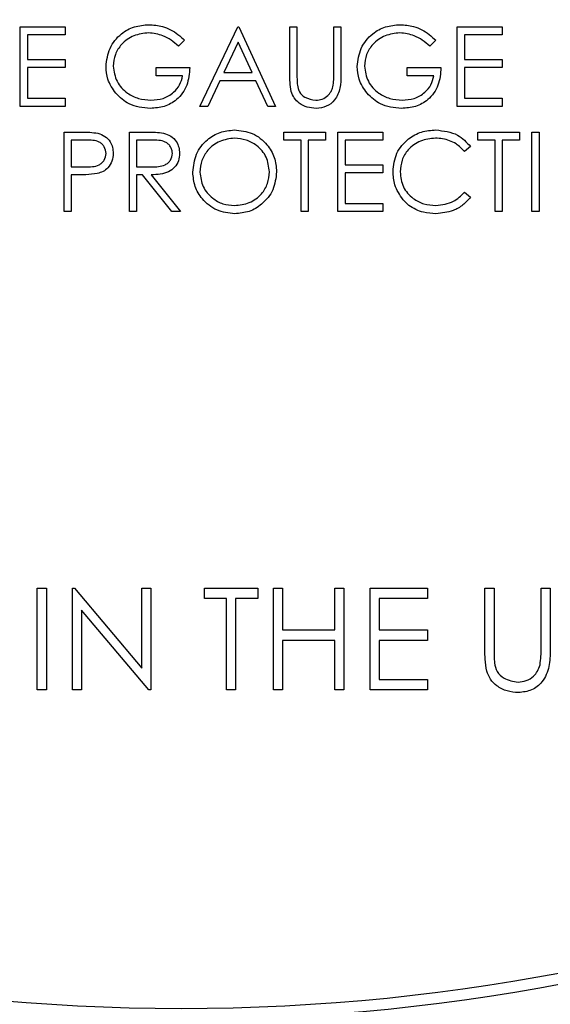
# Model space of a CAD drawing. Units: millimetres. Extents: x 0 to 40874, y 0 to 15182.
# Drawn here: x 1520 to 1532, y 1380 to 1402 of the extents above; entities that cross this region are included whole.
import ezdxf

# ---------------------------------------------------------------- set-up
doc = ezdxf.new("R2010")
doc.units = ezdxf.units.MM
doc.header["$LTSCALE"] = 8

msp = doc.modelspace()

# ---------------------------------------------------------------- linework, layer by layer
at = {"color": 7, "linetype": 'Continuous'}
for p, q in [((1520.348, 1402.119), (1521.363, 1402.119)), ((1520.348, 1400.319), (1520.348, 1402.119)), ((1520.509, 1401.934), (1520.509, 1401.381)), ((1521.363, 1401.934), (1520.509, 1401.934)), ((1521.363, 1402.119), (1521.363, 1401.934)), ((1524.409, 1400.319), (1525.263, 1402.119)), ((1525.263, 1402.119), (1525.286, 1402.119)), ((1525.286, 1402.119), (1526.117, 1400.319)), ((1526.44, 1402.119), (1526.601, 1402.119)), ((1526.44, 1401.032), (1526.44, 1402.119)), ((1526.601, 1402.119), (1526.601, 1401.041)), ((1527.432, 1402.119), (1527.594, 1402.119)), ((1527.432, 1401.041), (1527.432, 1402.119)), ((1527.594, 1402.119), (1527.594, 1401.032)), ((1530.224, 1402.119), (1531.24, 1402.119)), ((1530.224, 1400.319), (1530.224, 1402.119)), ((1530.386, 1401.934), (1530.386, 1401.381)), ((1531.24, 1401.934), (1530.386, 1401.934)), ((1531.24, 1402.119), (1531.24, 1401.934)), ((1524.063, 1401.812), (1523.924, 1401.681)), ((1525.273, 1401.768), (1524.947, 1401.081)), ((1525.59, 1401.081), (1525.273, 1401.768)), ((1529.74, 1401.812), (1529.601, 1401.681)), ((1520.509, 1401.381), (1521.363, 1401.381)), ((1521.363, 1401.381), (1521.363, 1401.196)), ((1530.386, 1401.381), (1531.24, 1401.381)), ((1531.24, 1401.381), (1531.24, 1401.196)), ((1520.509, 1401.196), (1520.509, 1400.504)), ((1521.363, 1401.196), (1520.509, 1401.196)), ((1523.417, 1401.196), (1524.178, 1401.196)), ((1523.417, 1401.011), (1523.417, 1401.196)), ((1524.947, 1401.081), (1525.59, 1401.081)), ((1529.094, 1401.196), (1529.855, 1401.196)), ((1529.094, 1401.011), (1529.094, 1401.196)), ((1530.386, 1401.196), (1530.386, 1400.504)), ((1531.24, 1401.196), (1530.386, 1401.196)), ((1524.017, 1401.011), (1523.417, 1401.011)), ((1524.859, 1400.896), (1524.585, 1400.319)), ((1525.675, 1400.896), (1524.859, 1400.896)), ((1525.941, 1400.319), (1525.675, 1400.896)), ((1529.694, 1401.011), (1529.094, 1401.011)), ((1520.509, 1400.504), (1521.363, 1400.504)), ((1521.363, 1400.504), (1521.363, 1400.319)), ((1530.386, 1400.504), (1531.24, 1400.504)), ((1531.24, 1400.504), (1531.24, 1400.319)), ((1521.363, 1400.319), (1520.348, 1400.319)), ((1524.585, 1400.319), (1524.409, 1400.319)), ((1526.117, 1400.319), (1525.941, 1400.319)), ((1531.24, 1400.319), (1530.224, 1400.319)), ((1521.34, 1399.738), (1521.693, 1399.738)), ((1521.34, 1397.938), (1521.34, 1399.738)), ((1522.817, 1399.738), (1523.177, 1399.738)), ((1522.817, 1397.938), (1522.817, 1399.738)), ((1526.301, 1399.738), (1527.248, 1399.738)), ((1526.301, 1399.554), (1526.301, 1399.738)), ((1527.248, 1399.738), (1527.248, 1399.554)), ((1527.524, 1399.738), (1528.54, 1399.738)), ((1527.524, 1397.938), (1527.524, 1399.738)), ((1528.54, 1399.738), (1528.54, 1399.554)), ((1530.686, 1399.738), (1531.632, 1399.738)), ((1530.686, 1399.554), (1530.686, 1399.738)), ((1531.632, 1399.738), (1531.632, 1399.554)), ((1531.909, 1399.738), (1532.071, 1399.738)), ((1531.909, 1397.938), (1531.909, 1399.738)), ((1532.071, 1399.738), (1532.071, 1397.938)), ((1521.501, 1399.554), (1521.501, 1398.954)), ((1521.831, 1399.554), (1521.501, 1399.554)), ((1523.316, 1399.554), (1522.978, 1399.554)), ((1522.978, 1399.554), (1522.978, 1398.954)), ((1526.694, 1399.554), (1526.301, 1399.554)), ((1526.694, 1397.938), (1526.694, 1399.554)), ((1526.855, 1399.554), (1526.855, 1397.938)), ((1527.248, 1399.554), (1526.855, 1399.554)), ((1528.54, 1399.554), (1527.686, 1399.554)), ((1527.686, 1399.554), (1527.686, 1399)), ((1531.078, 1399.554), (1530.686, 1399.554)), ((1531.078, 1397.938), (1531.078, 1399.554)), ((1531.632, 1399.554), (1531.24, 1399.554)), ((1531.24, 1399.554), (1531.24, 1397.938)), ((1530.524, 1399.408), (1530.383, 1399.3)), ((1521.501, 1398.954), (1521.817, 1398.95)), ((1522.978, 1398.954), (1523.308, 1398.951)), ((1527.686, 1399), (1528.54, 1399)), ((1527.686, 1398.815), (1527.686, 1398.123)), ((1528.54, 1398.815), (1527.686, 1398.815)), ((1528.54, 1399), (1528.54, 1398.815)), ((1521.63, 1398.769), (1521.501, 1398.769)), ((1521.501, 1398.769), (1521.501, 1397.938)), ((1522.978, 1398.769), (1522.978, 1397.938)), ((1523.11, 1398.769), (1522.978, 1398.769)), ((1523.771, 1397.938), (1523.11, 1398.769)), ((1523.309, 1398.769), (1523.971, 1397.938)), ((1530.383, 1398.377), (1530.524, 1398.269)), ((1521.501, 1397.938), (1521.34, 1397.938)), ((1522.978, 1397.938), (1522.817, 1397.938)), ((1523.971, 1397.938), (1523.771, 1397.938)), ((1526.855, 1397.938), (1526.694, 1397.938)), ((1528.54, 1397.938), (1527.524, 1397.938)), ((1527.686, 1398.123), (1528.54, 1398.123)), ((1528.54, 1398.123), (1528.54, 1397.938)), ((1531.24, 1397.938), (1531.078, 1397.938)), ((1532.071, 1397.938), (1531.909, 1397.938)), ((1520.733, 1389.425), (1520.94, 1389.425)), ((1520.733, 1387.125), (1520.733, 1389.425)), ((1520.94, 1389.425), (1520.94, 1387.125)), ((1521.53, 1389.425), (1521.573, 1389.425)), ((1521.53, 1387.125), (1521.53, 1389.425)), ((1521.573, 1389.425), (1523.092, 1387.615)), ((1523.092, 1389.425), (1523.299, 1389.425)), ((1523.092, 1387.615), (1523.092, 1389.425)), ((1523.299, 1389.425), (1523.299, 1387.125)), ((1524.508, 1389.425), (1525.717, 1389.425)), ((1524.508, 1389.189), (1524.508, 1389.425)), ((1525.717, 1389.425), (1525.717, 1389.189)), ((1526.071, 1389.425), (1526.277, 1389.425)), ((1526.071, 1387.125), (1526.071, 1389.425)), ((1526.277, 1389.425), (1526.277, 1388.481)), ((1527.457, 1389.425), (1527.663, 1389.425)), ((1527.457, 1388.481), (1527.457, 1389.425)), ((1527.663, 1389.425), (1527.663, 1387.125)), ((1528.253, 1389.425), (1529.55, 1389.425)), ((1528.253, 1387.125), (1528.253, 1389.425)), ((1529.55, 1389.425), (1529.55, 1389.189)), ((1530.848, 1389.425), (1531.054, 1389.425)), ((1530.848, 1388.036), (1530.848, 1389.425)), ((1531.054, 1389.425), (1531.054, 1388.047)), ((1532.115, 1389.425), (1532.322, 1389.425)), ((1532.115, 1388.047), (1532.115, 1389.425)), ((1532.322, 1389.425), (1532.322, 1388.036)), ((1525.009, 1389.189), (1524.508, 1389.189)), ((1525.009, 1387.125), (1525.009, 1389.189)), ((1525.215, 1389.189), (1525.215, 1387.125)), ((1525.717, 1389.189), (1525.215, 1389.189)), ((1528.459, 1389.189), (1528.459, 1388.481)), ((1529.55, 1389.189), (1528.459, 1389.189)), ((1523.252, 1387.125), (1521.736, 1388.931)), ((1521.736, 1388.931), (1521.736, 1387.125)), ((1526.277, 1388.481), (1527.457, 1388.481)), ((1528.459, 1388.481), (1529.55, 1388.481)), ((1529.55, 1388.481), (1529.55, 1388.245)), ((1526.277, 1388.245), (1526.277, 1387.125)), ((1527.457, 1388.245), (1526.277, 1388.245)), ((1527.457, 1387.125), (1527.457, 1388.245)), ((1528.459, 1388.245), (1528.459, 1387.361)), ((1529.55, 1388.245), (1528.459, 1388.245)), ((1528.459, 1387.361), (1529.55, 1387.361)), ((1529.55, 1387.361), (1529.55, 1387.125)), ((1520.94, 1387.125), (1520.733, 1387.125)), ((1521.736, 1387.125), (1521.53, 1387.125)), ((1523.299, 1387.125), (1523.252, 1387.125)), ((1525.215, 1387.125), (1525.009, 1387.125)), ((1526.277, 1387.125), (1526.071, 1387.125)), ((1527.663, 1387.125), (1527.457, 1387.125)), ((1529.55, 1387.125), (1528.253, 1387.125))]:
    msp.add_line(p, q, dxfattribs=at)
for radius in [45.75, 45.5]:
    msp.add_circle((1523.986, 1425.418), radius, dxfattribs=at)
msp.add_arc((1523.986, 1425.418), 49.6, 278.1132, 261.8868, dxfattribs=at)
for points, knots in [([(1522.286, 1401.22), (1522.304, 1401.361), (1522.339, 1401.643), (1522.598, 1401.959), (1522.921, 1402.138), (1523.143, 1402.156), (1523.254, 1402.165)], [0, 0, 0, 0, 0.27959, 0.559072, 0.779411, 1, 1, 1, 1]), ([(1523.254, 1402.165), (1523.357, 1402.158), (1523.527, 1402.145), (1523.747, 1402.055), (1523.916, 1401.947), (1524.014, 1401.857), (1524.063, 1401.812)], [0, 0, 0, 0, 0.339527, 0.559586, 0.779731, 1, 1, 1, 1]), ([(1527.963, 1401.22), (1527.981, 1401.361), (1528.016, 1401.643), (1528.275, 1401.959), (1528.598, 1402.138), (1528.82, 1402.156), (1528.931, 1402.165)], [0, 0, 0, 0, 0.27959, 0.559072, 0.779411, 1, 1, 1, 1]), ([(1528.931, 1402.165), (1529.034, 1402.158), (1529.204, 1402.145), (1529.424, 1402.055), (1529.593, 1401.947), (1529.691, 1401.857), (1529.74, 1401.812)], [0, 0, 0, 0, 0.339527, 0.559586, 0.779731, 1, 1, 1, 1]), ([(1523.249, 1401.981), (1523.135, 1401.967), (1522.907, 1401.939), (1522.641, 1401.747), (1522.478, 1401.496), (1522.458, 1401.317), (1522.448, 1401.227)], [0, 0, 0, 0, 0.2798474, 0.5595549, 0.7798473, 1, 1, 1, 1]), ([(1523.924, 1401.681), (1523.813, 1401.772), (1523.614, 1401.936), (1523.36, 1401.967), (1523.249, 1401.981)], [0, 0, 0, 0, 0.55984, 1, 1, 1, 1]), ([(1528.926, 1401.981), (1528.812, 1401.967), (1528.584, 1401.939), (1528.318, 1401.747), (1528.155, 1401.496), (1528.135, 1401.317), (1528.124, 1401.227)], [0, 0, 0, 0, 0.279847, 0.559555, 0.779847, 1, 1, 1, 1]), ([(1529.601, 1401.681), (1529.49, 1401.772), (1529.291, 1401.936), (1529.037, 1401.967), (1528.926, 1401.981)], [0, 0, 0, 0, 0.55984, 1, 1, 1, 1]), ([(1522.507, 1400.613), (1522.436, 1400.716), (1522.309, 1400.9), (1522.293, 1401.122), (1522.286, 1401.22)], [0, 0, 0, 0, 0.559317, 1, 1, 1, 1]), ([(1522.448, 1401.227), (1522.466, 1401.108), (1522.503, 1400.87), (1522.742, 1400.618), (1523.019, 1400.48), (1523.207, 1400.465), (1523.301, 1400.457)], [0, 0, 0, 0, 0.279061, 0.558584, 0.779236, 1, 1, 1, 1]), ([(1524.178, 1401.196), (1524.167, 1401.06), (1524.145, 1400.789), (1523.917, 1400.468), (1523.606, 1400.295), (1523.393, 1400.28), (1523.287, 1400.273)], [0, 0, 0, 0, 0.280351, 0.559367, 0.779371, 1, 1, 1, 1]), ([(1526.601, 1401.041), (1526.601, 1400.996), (1526.601, 1400.916), (1526.606, 1400.836), (1526.609, 1400.801)], [0, 0, 0, 0, 0.5601244, 1, 1, 1, 1]), ([(1527.414, 1400.761), (1527.421, 1400.813), (1527.433, 1400.906), (1527.432, 1400.999), (1527.432, 1401.041)], [0, 0, 0, 0, 0.559624, 1, 1, 1, 1]), ([(1528.184, 1400.613), (1528.113, 1400.716), (1527.986, 1400.9), (1527.97, 1401.122), (1527.963, 1401.22)], [0, 0, 0, 0, 0.559317, 1, 1, 1, 1]), ([(1528.124, 1401.227), (1528.143, 1401.108), (1528.18, 1400.87), (1528.419, 1400.618), (1528.696, 1400.48), (1528.884, 1400.465), (1528.978, 1400.457)], [0, 0, 0, 0, 0.279061, 0.558584, 0.779236, 1, 1, 1, 1]), ([(1529.855, 1401.196), (1529.844, 1401.06), (1529.822, 1400.789), (1529.594, 1400.468), (1529.283, 1400.295), (1529.07, 1400.28), (1528.964, 1400.273)], [0, 0, 0, 0, 0.280351, 0.559367, 0.779371, 1, 1, 1, 1]), ([(1523.301, 1400.457), (1523.394, 1400.465), (1523.579, 1400.479), (1523.807, 1400.613), (1523.965, 1400.798), (1524, 1400.94), (1524.017, 1401.011)], [0, 0, 0, 0, 0.280254, 0.559912, 0.779941, 1, 1, 1, 1]), ([(1526.472, 1400.653), (1526.46, 1400.723), (1526.44, 1400.849), (1526.44, 1400.976), (1526.44, 1401.032)], [0, 0, 0, 0, 0.559499, 1, 1, 1, 1]), ([(1527.594, 1401.032), (1527.592, 1400.932), (1527.589, 1400.732), (1527.48, 1400.466), (1527.271, 1400.298), (1527.113, 1400.281), (1527.034, 1400.273)], [0, 0, 0, 0, 0.281655, 0.560111, 0.78008, 1, 1, 1, 1]), ([(1528.978, 1400.457), (1529.07, 1400.465), (1529.256, 1400.479), (1529.484, 1400.613), (1529.642, 1400.798), (1529.676, 1400.94), (1529.694, 1401.011)], [0, 0, 0, 0, 0.280254, 0.559912, 0.779941, 1, 1, 1, 1]), ([(1523.287, 1400.273), (1523.118, 1400.288), (1522.818, 1400.316), (1522.602, 1400.522), (1522.507, 1400.613)], [0, 0, 0, 0, 0.559617, 1, 1, 1, 1]), ([(1527.034, 1400.273), (1526.966, 1400.278), (1526.829, 1400.287), (1526.657, 1400.376), (1526.531, 1400.502), (1526.492, 1400.602), (1526.472, 1400.653)], [0, 0, 0, 0, 0.280221, 0.559914, 0.779952, 1, 1, 1, 1]), ([(1526.609, 1400.801), (1526.62, 1400.746), (1526.643, 1400.636), (1526.797, 1400.495), (1526.939, 1400.472), (1527.025, 1400.457)], [0, 0, 0, 0, 0.281057, 0.560821, 1, 1, 1, 1]), ([(1527.025, 1400.457), (1527.075, 1400.463), (1527.174, 1400.473), (1527.294, 1400.55), (1527.376, 1400.65), (1527.401, 1400.724), (1527.414, 1400.761)], [0, 0, 0, 0, 0.279787, 0.559377, 0.779569, 1, 1, 1, 1]), ([(1528.964, 1400.273), (1528.795, 1400.288), (1528.495, 1400.316), (1528.279, 1400.522), (1528.184, 1400.613)], [0, 0, 0, 0, 0.559617, 1, 1, 1, 1]), ([(1521.693, 1399.738), (1521.77, 1399.738), (1521.907, 1399.739), (1522.043, 1399.72), (1522.103, 1399.711)], [0, 0, 0, 0, 0.560314, 1, 1, 1, 1]), ([(1522.103, 1399.711), (1522.158, 1399.691), (1522.267, 1399.652), (1522.38, 1399.53), (1522.44, 1399.392), (1522.445, 1399.301), (1522.448, 1399.255)], [0, 0, 0, 0, 0.279705, 0.559381, 0.779509, 1, 1, 1, 1]), ([(1523.177, 1399.738), (1523.253, 1399.738), (1523.39, 1399.739), (1523.525, 1399.721), (1523.585, 1399.714)], [0, 0, 0, 0, 0.56024, 1, 1, 1, 1]), ([(1523.585, 1399.714), (1523.641, 1399.695), (1523.754, 1399.657), (1523.873, 1399.536), (1523.939, 1399.396), (1523.945, 1399.303), (1523.948, 1399.257)], [0, 0, 0, 0, 0.279797, 0.5595, 0.779626, 1, 1, 1, 1]), ([(1524.248, 1398.83), (1524.264, 1398.969), (1524.297, 1399.247), (1524.544, 1399.563), (1524.855, 1399.752), (1525.073, 1399.773), (1525.182, 1399.784)], [0, 0, 0, 0, 0.279731, 0.559327, 0.77968, 1, 1, 1, 1]), ([(1525.182, 1399.784), (1525.323, 1399.769), (1525.605, 1399.74), (1525.921, 1399.484), (1526.112, 1399.171), (1526.131, 1398.95), (1526.14, 1398.839)], [0, 0, 0, 0, 0.279767, 0.559358, 0.779571, 1, 1, 1, 1]), ([(1528.771, 1398.849), (1528.787, 1398.99), (1528.82, 1399.272), (1529.086, 1399.581), (1529.407, 1399.76), (1529.628, 1399.776), (1529.739, 1399.784)], [0, 0, 0, 0, 0.2795119, 0.5590796, 0.7793739, 1, 1, 1, 1]), ([(1529.739, 1399.784), (1529.912, 1399.765), (1530.221, 1399.731), (1530.432, 1399.507), (1530.524, 1399.408)], [0, 0, 0, 0, 0.559517, 1, 1, 1, 1]), ([(1522.286, 1399.255), (1522.278, 1399.306), (1522.266, 1399.384), (1522.199, 1399.465), (1522.072, 1399.556), (1521.938, 1399.555), (1521.831, 1399.554)], [0, 0, 0, 0, 0.248969, 0.374729, 0.500383, 1, 1, 1, 1]), ([(1523.786, 1399.257), (1523.784, 1399.283), (1523.78, 1399.336), (1523.744, 1399.408), (1523.694, 1399.469), (1523.56, 1399.557), (1523.424, 1399.555), (1523.316, 1399.554)], [0, 0, 0, 0, 0.125307, 0.250617, 0.375954, 0.501281, 1, 1, 1, 1]), ([(1525.19, 1399.6), (1525.076, 1399.585), (1524.849, 1399.555), (1524.589, 1399.355), (1524.434, 1399.1), (1524.417, 1398.921), (1524.409, 1398.831)], [0, 0, 0, 0, 0.279627, 0.55935, 0.77963, 1, 1, 1, 1]), ([(1525.978, 1398.839), (1525.964, 1398.953), (1525.937, 1399.182), (1525.718, 1399.43), (1525.458, 1399.573), (1525.279, 1399.591), (1525.19, 1399.6)], [0, 0, 0, 0, 0.279468, 0.55887, 0.779516, 1, 1, 1, 1]), ([(1529.729, 1399.6), (1529.614, 1399.587), (1529.384, 1399.56), (1529.116, 1399.365), (1528.957, 1399.108), (1528.94, 1398.927), (1528.932, 1398.836)], [0, 0, 0, 0, 0.279856, 0.559519, 0.779686, 1, 1, 1, 1]), ([(1530.383, 1399.3), (1530.324, 1399.361), (1530.227, 1399.462), (1530.052, 1399.547), (1529.893, 1399.592), (1529.784, 1399.597), (1529.729, 1399.6)], [0, 0, 0, 0, 0.3393271, 0.5594657, 0.7797271, 1, 1, 1, 1]), ([(1521.817, 1398.95), (1521.926, 1398.949), (1522.063, 1398.949), (1522.196, 1399.039), (1522.266, 1399.121), (1522.278, 1399.201), (1522.286, 1399.255)], [0, 0, 0, 0, 0.499721, 0.62535, 0.751083, 1, 1, 1, 1]), ([(1522.448, 1399.255), (1522.443, 1399.196), (1522.435, 1399.077), (1522.344, 1398.933), (1522.222, 1398.84), (1522.133, 1398.812), (1522.088, 1398.798)], [0, 0, 0, 0, 0.280099, 0.559324, 0.779458, 1, 1, 1, 1]), ([(1523.308, 1398.951), (1523.418, 1398.951), (1523.557, 1398.952), (1523.693, 1399.04), (1523.765, 1399.122), (1523.778, 1399.203), (1523.786, 1399.257)], [0, 0, 0, 0, 0.499827, 0.625498, 0.751208, 1, 1, 1, 1]), ([(1523.948, 1399.257), (1523.943, 1399.2), (1523.933, 1399.086), (1523.844, 1398.935), (1523.642, 1398.784), (1523.446, 1398.775), (1523.309, 1398.769)], [0, 0, 0, 0, 0.18712, 0.373979, 0.560911, 1, 1, 1, 1]), ([(1525.197, 1397.892), (1525.057, 1397.907), (1524.778, 1397.938), (1524.468, 1398.193), (1524.277, 1398.502), (1524.257, 1398.721), (1524.248, 1398.83)], [0, 0, 0, 0, 0.279663, 0.559354, 0.779636, 1, 1, 1, 1]), ([(1524.409, 1398.831), (1524.423, 1398.717), (1524.45, 1398.491), (1524.668, 1398.246), (1524.923, 1398.099), (1525.101, 1398.084), (1525.19, 1398.077)], [0, 0, 0, 0, 0.279416, 0.559077, 0.779478, 1, 1, 1, 1]), ([(1525.19, 1398.077), (1525.304, 1398.09), (1525.533, 1398.116), (1525.798, 1398.313), (1525.953, 1398.569), (1525.97, 1398.749), (1525.978, 1398.839)], [0, 0, 0, 0, 0.27983, 0.559389, 0.779654, 1, 1, 1, 1]), ([(1526.14, 1398.839), (1526.124, 1398.699), (1526.092, 1398.42), (1525.836, 1398.11), (1525.526, 1397.92), (1525.306, 1397.901), (1525.197, 1397.892)], [0, 0, 0, 0, 0.27963, 0.559343, 0.779597, 1, 1, 1, 1]), ([(1528.999, 1398.207), (1528.924, 1398.316), (1528.791, 1398.511), (1528.777, 1398.745), (1528.771, 1398.849)], [0, 0, 0, 0, 0.559029, 1, 1, 1, 1]), ([(1528.932, 1398.836), (1528.946, 1398.72), (1528.973, 1398.487), (1529.199, 1398.236), (1529.466, 1398.096), (1529.649, 1398.083), (1529.74, 1398.077)], [0, 0, 0, 0, 0.279434, 0.558921, 0.779283, 1, 1, 1, 1]), ([(1522.088, 1398.798), (1522.003, 1398.788), (1521.851, 1398.769), (1521.698, 1398.769), (1521.63, 1398.769)], [0, 0, 0, 0, 0.559694, 1, 1, 1, 1]), ([(1529.74, 1398.077), (1529.879, 1398.094), (1530.128, 1398.124), (1530.305, 1398.299), (1530.383, 1398.377)], [0, 0, 0, 0, 0.558772, 1, 1, 1, 1]), ([(1529.741, 1397.892), (1529.647, 1397.897), (1529.491, 1397.906), (1529.285, 1397.98), (1529.126, 1398.074), (1529.041, 1398.163), (1528.999, 1398.207)], [0, 0, 0, 0, 0.339838, 0.559927, 0.779959, 1, 1, 1, 1]), ([(1530.524, 1398.269), (1530.469, 1398.206), (1530.358, 1398.079), (1530.091, 1397.926), (1529.874, 1397.905), (1529.741, 1397.892)], [0, 0, 0, 0, 0.28041, 0.560795, 1, 1, 1, 1]), ([(1530.889, 1387.551), (1530.874, 1387.641), (1530.848, 1387.802), (1530.848, 1387.964), (1530.848, 1388.036)], [0, 0, 0, 0, 0.5594986, 1, 1, 1, 1]), ([(1531.054, 1388.047), (1531.054, 1387.99), (1531.053, 1387.888), (1531.06, 1387.786), (1531.063, 1387.741)], [0, 0, 0, 0, 0.560124, 1, 1, 1, 1]), ([(1532.322, 1388.036), (1532.32, 1387.908), (1532.316, 1387.653), (1532.177, 1387.313), (1531.91, 1387.098), (1531.708, 1387.077), (1531.607, 1387.066)], [0, 0, 0, 0, 0.2816547, 0.5601107, 0.7800798, 1, 1, 1, 1]), ([(1532.092, 1387.69), (1532.101, 1387.756), (1532.116, 1387.875), (1532.116, 1387.994), (1532.115, 1388.047)], [0, 0, 0, 0, 0.559624, 1, 1, 1, 1]), ([(1531.063, 1387.741), (1531.078, 1387.671), (1531.107, 1387.53), (1531.304, 1387.349), (1531.485, 1387.32), (1531.596, 1387.302)], [0, 0, 0, 0, 0.2810568, 0.5608207, 1, 1, 1, 1]), ([(1531.596, 1387.302), (1531.659, 1387.309), (1531.786, 1387.322), (1531.939, 1387.42), (1532.044, 1387.548), (1532.076, 1387.642), (1532.092, 1387.69)], [0, 0, 0, 0, 0.279787, 0.559377, 0.779569, 1, 1, 1, 1]), ([(1531.607, 1387.066), (1531.52, 1387.072), (1531.345, 1387.084), (1531.125, 1387.198), (1530.964, 1387.359), (1530.914, 1387.487), (1530.889, 1387.551)], [0, 0, 0, 0, 0.2802208, 0.5599142, 0.7799519, 1, 1, 1, 1])]:
    msp.add_open_spline(points, degree=3, knots=knots, dxfattribs=at)

doc.saveas('drawing.dxf')
